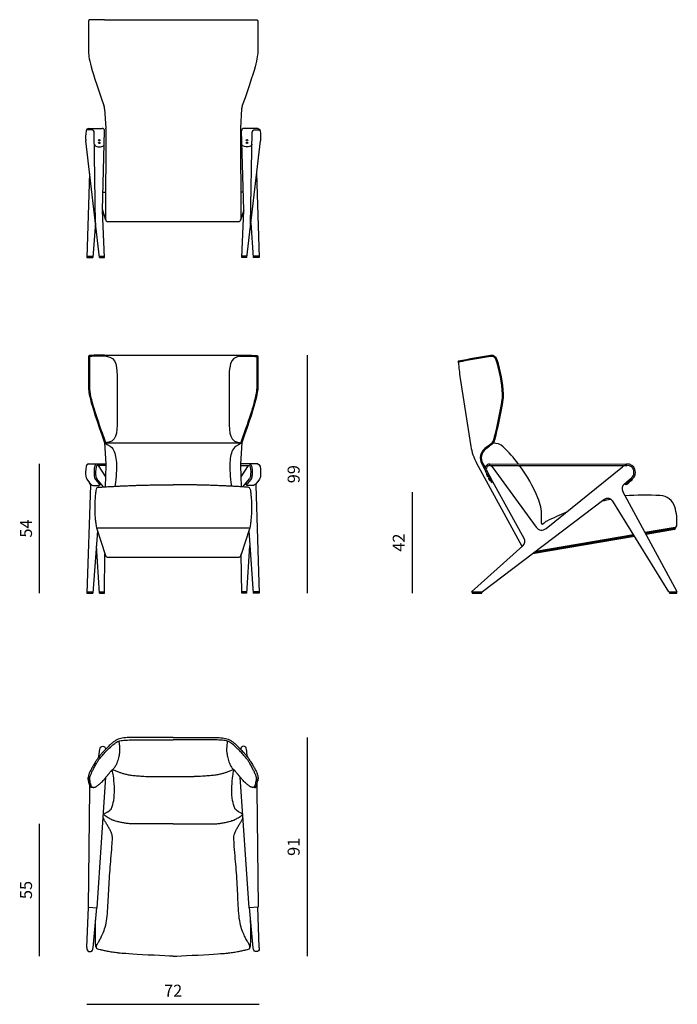
# Model space of a CAD drawing. Units: millimetres. Extents: x 9322 to 12061, y 133 to 4231.
import ezdxf

# ---------------------------------------------------------------- set-up
doc = ezdxf.new("R2010")
doc.units = ezdxf.units.MM
doc.styles.get("Standard").update_dxf_attribs({"font": 'arial.ttf'})
doc.dimstyles.new('2 - CAT - catalogo collezione', dxfattribs={"dimscale": 2.5, "dimtxt": 20, "dimasz": 10, "dimexe": 1.25, "dimexo": 0.625, "dimgap": 10, "dimtad": 1, "dimdec": 0, "dimlfac": 0.1, "dimtxsty": 'Standard', "dimblk": 'NONE', "dimblk1": 'NONE', "dimblk2": 'OPEN90', "dimcen": 2.5, "dimse1": 1, "dimse2": 1, "dimadec": 0, "dimazin": 0, "dimtfac": 1, "dimtdec": 0, "dimtmove": 0, "dimatfit": 3, "dimldrblk": 'NONE', "dimfxl": 0, "dimarcsym": 0})

# ---------------------------------------------------------------- blocks, each defined once
blk = doc.blocks.new('*D3')
at = {"color": 0, "lineweight": -2, "transparency": 16777216}
blk.add_line((9602.3, 132.9), (10320.1, 132.9), dxfattribs=at)
at = {"layer": 'Defpoints', "color": 0, "transparency": 16777216}
for p in [(9602.3, 370), (10320.1, 369.4), (10320.1, 132.9)]:
    blk.add_point(p, dxfattribs=at)
at = {"color": 0, "transparency": 16777216, "insert": (9961.2, 183), "char_height": 50, "attachment_point": 5}
blk.add_mtext('72', dxfattribs=at)
blk = doc.blocks.new('_None')
blk = doc.blocks.new('_Open90')
at = {"color": 0, "linetype": 'ByBlock', "lineweight": -2}
for p, q in [((0, 0), (-1, 0)), ((-0.5, 0.5), (0, 0)), ((0, 0), (-0.5, -0.5))]:
    blk.add_line(p, q, dxfattribs=at)
blk = doc.blocks.new('*D4')
at = {"color": 0, "lineweight": -2, "transparency": 16777216}
blk.add_line((10520.1, 333.6), (10520.1, 1243.2), dxfattribs=at)
at = {"layer": 'Defpoints', "color": 0, "transparency": 16777216}
for p in [(9961.2, 1243.2), (10520.1, 1243.2), (9961.2, 333.6)]:
    blk.add_point(p, dxfattribs=at)
at = {"color": 0, "transparency": 16777216, "insert": (10469.6, 788.4), "char_height": 50, "attachment_point": 5, "rotation": 90}
blk.add_mtext('91', dxfattribs=at)
blk = doc.blocks.new('*D5')
at = {"color": 0, "lineweight": -2, "transparency": 16777216}
blk.add_line((10520.1, 1844.7), (10520.1, 2834.3), dxfattribs=at)
at = {"layer": 'Defpoints', "color": 0, "transparency": 16777216}
for p in [(9961.2, 2834.3), (10520.1, 2834.3), (10320.1, 1844.7)]:
    blk.add_point(p, dxfattribs=at)
at = {"color": 0, "transparency": 16777216, "insert": (10469.6, 2339.5), "char_height": 50, "attachment_point": 5, "rotation": 90}
blk.add_mtext('99', dxfattribs=at)
blk = doc.blocks.new('*D6')
at = {"color": 0, "lineweight": -2, "transparency": 16777216}
blk.add_line((9405.4, 1844.7), (9405.4, 2382), dxfattribs=at)
at = {"layer": 'Defpoints', "color": 0, "transparency": 16777216}
for p in [(9405.4, 2382), (9626.2, 2382), (9614.8, 1844.7)]:
    blk.add_point(p, dxfattribs=at)
at = {"color": 0, "transparency": 16777216, "insert": (9355, 2113.3), "char_height": 50, "attachment_point": 5, "rotation": 90}
blk.add_mtext('54', dxfattribs=at)
blk = doc.blocks.new('*D7')
at = {"color": 0, "lineweight": -2, "transparency": 16777216}
blk.add_line((10957.3, 2264.5), (10957.3, 1844.7), dxfattribs=at)
at = {"layer": 'Defpoints', "color": 0, "transparency": 16777216}
for p in [(11967.9, 2264.5), (10957.3, 1844.7), (11219.4, 1844.7)]:
    blk.add_point(p, dxfattribs=at)
at = {"color": 0, "transparency": 16777216, "insert": (10907.2, 2054.6), "char_height": 50, "attachment_point": 5, "rotation": 90}
blk.add_mtext('42', dxfattribs=at)
blk = doc.blocks.new('*D8')
at = {"color": 0, "lineweight": -2, "transparency": 16777216}
blk.add_line((9405.4, 333.6), (9405.4, 883.6), dxfattribs=at)
at = {"layer": 'Defpoints', "color": 0, "transparency": 16777216}
for p in [(9405.4, 883.6), (9961.2, 883.6), (9961.2, 333.6)]:
    blk.add_point(p, dxfattribs=at)
at = {"color": 0, "transparency": 16777216, "insert": (9355, 608.6), "char_height": 50, "attachment_point": 5, "rotation": 90}
blk.add_mtext('55', dxfattribs=at)

msp = doc.modelspace()

# ---------------------------------------------------------------- linework, layer by layer
for p, q in [((9675.5, 4231.3), (10246.9, 4231.3)), ((9675.9, 3860.3), (9680.4, 3780.2)), ((10246.5, 3860.3), (10242, 3780.2)), ((9622.6, 3772.6), (9600.3, 3772.6)), ((9608.6, 3779), (9666.1, 3779)), ((9680.5, 3777.3), (9679.7, 3400.8)), ((10241.9, 3777.3), (10242.7, 3400.8)), ((10313.8, 3779), (10256.4, 3779)), ((10299.8, 3772.6), (10322.1, 3772.6)), ((9638.4, 3380.4), (9632.6, 3762.8)), ((9666.4, 3440.5), (9676.1, 3768.7)), ((10256, 3440.5), (10246.4, 3768.7)), ((10284.1, 3380.4), (10289.8, 3762.8)), ((9654.6, 3241.8), (9597.7, 3727.7)), ((10267.8, 3241.8), (10324.7, 3727.7)), ((9613.6, 3591.9), (9602.3, 3241.8)), ((10308.8, 3591.9), (10320.1, 3241.8)), ((9668.6, 3513.6), (9679.9, 3513.6)), ((10253.9, 3513.6), (10242.5, 3513.6)), ((9666.4, 3438.5), (9680, 3398.1)), ((9675.5, 3241.8), (9666.4, 3436.7)), ((10256.1, 3438.5), (10242.2, 3397.5)), ((10246.9, 3241.8), (10256, 3436.7)), ((9637.7, 3385.8), (9627.3, 3241.8)), ((9689.7, 3390.7), (10232.7, 3390.7)), ((10284.7, 3385.8), (10295.1, 3241.8)), ((9602.3, 3241.8), (9627.3, 3241.8)), ((9602.5, 3246.8), (9627.7, 3246.8)), ((9654, 3246.8), (9675.3, 3246.8)), ((9654.6, 3241.8), (9675.5, 3241.8)), ((10267.8, 3241.8), (10246.9, 3241.8)), ((10268.4, 3246.8), (10247.2, 3246.8)), ((10320, 3246.8), (10294.7, 3246.8)), ((10320.1, 3241.8), (10295.1, 3241.8)), ((9675.5, 2834.3), (10246.9, 2834.3)), ((11156.6, 2738.4), (11200.9, 2455.1)), ((9675.5, 2470.4), (10246.9, 2470.4)), ((9675.5, 2470.4), (9680.5, 2382)), ((10246.9, 2470.4), (10241.9, 2382)), ((9608.6, 2382), (9680.5, 2382)), ((11414.4, 2038.8), (11224.6, 2387.4)), ((11246.6, 2382.8), (11259.5, 2359.5)), ((11250.1, 2384.8), (11260, 2366.8)), ((11279.9, 2381.5), (11851, 2382.2)), ((9648.7, 2375.6), (9679.4, 2327.9)), ((9680.5, 2375.6), (9678.4, 2286.9)), ((10241.9, 2375.6), (10244, 2286.9)), ((10273.7, 2375.6), (10243.1, 2327.9)), ((11287.8, 2304.8), (11261.9, 2352.1)), ((11293, 2307.6), (11267.1, 2354.9)), ((11278.7, 2375.6), (11851, 2376.3)), ((11290.4, 2369.9), (11473, 2118.8)), ((11514.6, 2113.2), (11832.4, 2369.6)), ((9637.8, 2317.1), (9652.6, 2299.7)), ((9671.1, 2286.5), (9643.5, 2320.5)), ((9655.4, 2294.4), (9658.6, 2301.9)), ((10251.3, 2286.5), (10278.9, 2320.5)), ((10267.1, 2294.4), (10263.8, 2301.9)), ((10284.6, 2317.1), (10269.8, 2299.7)), ((11287.7, 2304.7), (11293, 2307.6)), ((11839.5, 2298.3), (11870.6, 2324.7)), ((11846.4, 2296.4), (11874.4, 2320.2)), ((9616.8, 2294), (9602.3, 1844.7)), ((10305.6, 2294), (10320.1, 1844.7)), ((12060.8, 1849.7), (11833.7, 2267.3)), ((11755.5, 2233.1), (11249.1, 1849.7)), ((9646, 2103.5), (9627.3, 1844.7)), ((9641.7, 2116.6), (10280.7, 2116.6)), ((9641.7, 2116.6), (9679.7, 2001)), ((10280.7, 2116.6), (10242.8, 2001)), ((10276.4, 2103.5), (10295.1, 1844.7)), ((12052.1, 2117.5), (11926.9, 2096.1)), ((12052.3, 2113.5), (11928.9, 2092.3)), ((12049.3, 2109.3), (11930.8, 2088.9)), ((11882.5, 2080.7), (11457.8, 2007.8)), ((11880.4, 2084), (11464.2, 2012.6)), ((11878.2, 2087.7), (11471.1, 2017.8)), ((9654.6, 1844.7), (9641.6, 2041.8)), ((10267.8, 1844.7), (10280.9, 2041.8)), ((9675.5, 1844.7), (9677.4, 2007.8)), ((9689.3, 1993.7), (10233.1, 1993.7)), ((10246.9, 1844.7), (10245, 2007.8)), ((9602.3, 1844.7), (9627.3, 1844.7)), ((9602.5, 1849.7), (9627.7, 1849.7)), ((9654.3, 1849.7), (9675.5, 1849.7)), ((9654.6, 1844.7), (9675.5, 1844.7)), ((10268.2, 1849.7), (10246.9, 1849.7)), ((10267.8, 1844.7), (10246.9, 1844.7)), ((10320, 1849.7), (10294.7, 1849.7)), ((10320.1, 1844.7), (10295.1, 1844.7)), ((11204.4, 1849.7), (11249.1, 1849.7)), ((12025.8, 1849.7), (12060.8, 1849.7)), ((9644.8, 535), (9681.4, 1077.9)), ((9873.2, 1081.2), (10049.2, 1081.2)), ((10277.7, 535), (10241, 1077.9)), ((9612.3, 1028.2), (9606.9, 537.4)), ((9612.4, 1037.7), (9612.3, 1028.2)), ((9613, 1047.3), (9612.4, 1042.2)), ((9612.4, 1042.2), (9612.4, 1037.7)), ((10309.4, 1047.3), (10310, 1042.2)), ((10310, 1042.2), (10310.1, 1037.7)), ((10310.1, 1037.7), (10310.1, 1028.2)), ((10310.1, 1028.2), (10315.6, 537.4)), ((9606.9, 537.4), (9644.8, 535)), ((10315.6, 537.4), (10277.7, 535))]:
    msp.add_line(p, q)
for points in [[(9680.5, 2382), (9680.5, 2375.6), (9644.3, 2375.6)], [(10313.8, 2382), (10241.9, 2382), (10241.9, 2375.6), (10278.2, 2375.6)], [(12025.8, 1849.7), (11791.7, 2227.1), (11791.3, 2227.6), (11790.9, 2228.1), (11790.6, 2228.7), (11790.2, 2229.2), (11789.7, 2229.7), (11789.3, 2230.1), (11788.9, 2230.6), (11788.4, 2231.1), (11787.9, 2231.5), (11787.5, 2232), (11787, 2232.4), (11786.5, 2232.8), (11785.9, 2233.2), (11785.4, 2233.6), (11784.9, 2234), (11784.3, 2234.4), (11783.7, 2234.7), (11783.2, 2235.1), (11782.6, 2235.4), (11782, 2235.7), (11781.4, 2236), (11780.8, 2236.3), (11780.2, 2236.5), (11779.6, 2236.7), (11779, 2237), (11778.4, 2237.2), (11777.8, 2237.4), (11777.2, 2237.5), (11776.5, 2237.7), (11775.9, 2237.8), (11775.3, 2238), (11774.7, 2238.1), (11774, 2238.2), (11773.4, 2238.2), (11772.8, 2238.3), (11772.1, 2238.3), (11771.5, 2238.4), (11770.8, 2238.4), (11770.2, 2238.4), (11769.5, 2238.3), (11768.9, 2238.3), (11768.2, 2238.2), (11767.6, 2238.2), (11766.9, 2238.1), (11766.2, 2238), (11765.6, 2237.8), (11765, 2237.7), (11764.3, 2237.5), (11763.7, 2237.3), (11763, 2237.1), (11762.4, 2236.9), (11761.8, 2236.7), (11761.2, 2236.5), (11760.6, 2236.2), (11760, 2235.9), (11759.4, 2235.6), (11758.8, 2235.3), (11758.3, 2235), (11757.7, 2234.7), (11757.2, 2234.3), (11756.6, 2234), (11756.1, 2233.6), (11755.6, 2233.2), (11755.5, 2233.1)], [(11206.5, 1849.7), (11206.5, 1844.7), (11247.1, 1844.7), (11247.1, 1849.7)], [(12027.9, 1849.7), (12027.9, 1844.7), (12058.8, 1844.7), (12058.8, 1849.7)], [(9652.3, 1162.6), (9654.7, 1186.3)], [(10270.1, 1162.6), (10267.7, 1186.3)], [(9602.3, 369.4), (9608.6, 537.3)], [(9627.7, 367.8), (9642.8, 535.2)], [(10294.7, 367.8), (10279.6, 535.2)], [(10320.1, 369.4), (10313.8, 537.3)]]:
    msp.add_lwpolyline(points)
for points in [[(11267, 2338.8, -0.255944), (11267.4, 2339.8), (11268.3, 2340.3)], [(11268.3, 2340.3), (11274.1, 2329.8), (11273.1, 2329.2, -0.255574), (11272.1, 2329.4, -0.2094), (11267, 2338.8)], [(11204.4, 1849.7), (11417.6, 2041.7, 0.348678), (11422.8, 2072.3), (11293, 2307.6)], [(11276.3, 2321.8, -0.255944), (11276.7, 2322.7), (11277.7, 2323.3)], [(11277.7, 2323.3), (11283.4, 2312.7), (11282.5, 2312.2, -0.255574), (11281.5, 2312.3, -0.2094), (11276.3, 2321.8)], [(11850.2, 2297.1, -0.255944), (11849.2, 2297.3), (11848.5, 2298.2)], [(11857.7, 2306), (11858.4, 2305.1, -0.255574), (11858.4, 2304.1, -0.2094), (11850.2, 2297.1)], [(11863.9, 2308.8, -0.255944), (11863, 2309), (11862.2, 2309.8)], [(11871.4, 2317.6), (11872.1, 2316.8, -0.255574), (11872.1, 2315.8, -0.2094), (11863.9, 2308.8)], [(9654.7, 1186.3, -0.037629), (9656.9, 1199.4, -0.354134), (9668.5, 1206.9, -0.354128), (9679, 1198, -0.012394), (9679.4, 1193.6, -0.012394)], [(10267.7, 1186.3, 0.037629), (10265.6, 1199.4, 0.354134), (10254, 1206.9, 0.354128), (10243.4, 1198, 0.012394), (10243, 1193.6, 0.012394)], [(9602.3, 369.4, 0.033332), (9602.5, 363.5, 0.383941), (9614, 352.2, 0.381723), (9626.8, 361.9, 0.033333), (9627.7, 367.8, 0.033333)], [(10320.1, 369.4, -0.033332), (10320, 363.5, -0.383941), (10308.5, 352.2, -0.381723), (10295.6, 361.9, -0.033333), (10294.7, 367.8, -0.033333)]]:
    msp.add_lwpolyline(points, format="xyb")
for centre in [(9653.6, 3729.5), (10268.9, 3729.5), (9653.6, 3718.5), (10268.9, 3718.5)]:
    msp.add_circle(centre, 3.01)
for centre, radius, start, end in [((9626, 3857.5), 50, 3.2435, 19.5183), ((10296.5, 3857.5), 50, 160.4817, 176.7565), ((9622.6, 3762.6), 10, 0.86, 90), ((9666.1, 3769), 10, 358.3103, 90), ((9630.5, 3777.4), 50, 359.8749, 3.2435), ((10291.9, 3777.4), 50, 176.7565, 180.1251), ((10256.4, 3769), 10, 90, 181.6897), ((10299.8, 3762.6), 10, 90, 179.14), ((9716.4, 3439.1), 50, 178.3103, 182.659), ((10206.1, 3439.1), 50, 357.341, 1.6897), ((9689.7, 3400.7), 10, 179.8749, 270), ((10232.7, 3400.7), 10, 270, 0.1251), ((12085.2, -2168.1), 5065.2, 99.1125, 100.6529), ((12085.2, -2168.1), 5061.2, 99.1125, 100.6529), ((11286.9, 2808.6), 25, 16.8586, 99.1125), ((11286.9, 2808.6), 21, 16.8586, 99.1125), ((11149.2, 2807.9), 2, 100.6529, 280.6529), ((12074.8, 2867.7), 927.3, 183.8219, 188.0184), ((10693, 2628.6), 641.6, 3.9283, 16.8586), ((10693, 2628.6), 645.6, 3.9283, 16.8586), ((11237.3, 2666), 96, 350.9439, 3.9283), ((11237.3, 2666), 100, 350.9439, 3.9283), ((9530.5, 2938), 1824.3, 345.5667, 350.9439), ((9530.5, 2938), 1828.3, 345.5667, 350.9439), ((12075.2, 1407.9), 1320.4, 126.6955, 128.1517), ((12075.2, 1407.9), 1316.4, 126.6955, 128.1517), ((11268.3, 2490.8), 30, 306.6955, 345.5667), ((11268.3, 2490.8), 34, 306.6955, 345.5667), ((11297.8, 2412), 56.3, 47.369, 94.141), ((11398.5, 2486.1), 200, 188.8991, 209.5817), ((11290.4, 2407), 50, 128.1517, 208.8864), ((11290.4, 2407), 46, 128.1517, 208.8864), ((10886.8, 1993), 643.2, 37.1828, 45.7205), ((11279.2, 2361.7), 19.8, 87.9637, 209.4727), ((11851, 2346.8), 35.4, 309.3953, 90.1376), ((11279.2, 2361.7), 13.9, 35.8355, 209.4727), ((10886.8, 1993), 643.2, 22.6302, 36.5241), ((11851, 2346.8), 29.5, 309.2972, 129.2739), ((9602.6, 2294), 14.2, 0.0693, 39.8802), ((10319.8, 2294), 14.2, 140.1198, 179.9307), ((11855.7, 2279.3), 25, 130.4183, 208.5375), ((11848.2, 2302.1), 5.99, 193.1287, 252.531), ((9650.3, 2275.1), 10, 93.8767, 171.2122), ((10272.1, 2275.1), 10, 8.7878, 86.1233), ((11295.9, 2163.5), 200, 0.1349, 22.6302), ((11980.5, 1219.1), 1034.4, 100.9539, 103.0421), ((11925.9, 1217.9), 1034.4, 86.4665, 94.5569), ((11988, 2185.4), 65, 16.7865, 88.5948), ((11980.5, 1219.1), 1034.4, 111.7601, 116.5545), ((11844.9, 2142.2), 214.5, 355.34, 16.7865), ((10980.6, 2162.7), 515.3, 356.9419, 0.1349), ((11499.2, 2135), 4, 176.9419, 316.8298), ((11544.8, 2092.3), 58.5, 117.1484, 136.8298), ((11496.5, 2135.9), 29, 216.1275, 308.6209), ((12048.4, 2113.1), 3.96, 283.5317, 5.8056), ((12052, 2115.5), 2, 279.7389, 99.7389), ((12050.7, 2125.4), 8, 279.7389, 355.34), ((9689.3, 2003.7), 10, 195.9626, 270), ((10233.1, 2003.7), 10, 270, 344.0374), ((9656.5, 374.9), 16.8, 196.2672, 212.7857), ((10265.9, 374.9), 16.8, 327.2143, 343.7328), ((9646.9, 368.3), 5.18, 179.6858, 209.3363), ((10275.5, 368.3), 5.18, 330.6637, 0.3142)]:
    msp.add_arc(centre, radius, start, end)
for centre, major_axis, ratio, end_param in [((9653.9, 3712.6), (-20.5, 0.6), 0.526393, 3.141593), ((9644.3, 2347.9), (0, 27.7), 0.21885, 3.019621)]:
    msp.add_ellipse(centre, major_axis=major_axis, ratio=ratio, start_param=0, end_param=end_param)
at = {"extrusion": (0, 0, -1)}
for centre, major_axis, ratio, end_param in [((10268.5, 3712.6), (20.5, 0.6), 0.526393, 3.141593), ((10278.2, 2347.9), (0, 27.7), 0.21885, 3.019621)]:
    msp.add_ellipse(centre, major_axis=major_axis, ratio=ratio, start_param=0, end_param=end_param, dxfattribs=at)
for points, knots in [([(9675.5, 4231.3), (9622.4, 4231.3), (9608.6, 4231.3), (9608.6, 4224.1), (9608.6, 4099.1), (9608.6, 4056.1), (9673.1, 3874.2)], [0, 0, 0, 0, 1, 2, 3, 3.98795, 3.98795, 3.98795, 3.98795]), ([(10246.9, 4231.3), (10300, 4231.3), (10313.8, 4231.3), (10313.8, 4224.1), (10313.8, 4099.1), (10313.8, 4056.1), (10249.3, 3874.2)], [0, 0, 0, 0, 1, 2, 3, 3.98795, 3.98795, 3.98795, 3.98795]), ([(9608.6, 3779), (9598.3, 3779), (9596.2, 3755.7), (9597, 3732.9), (9597.7, 3727.7)], [0, 0, 0, 0, 1, 1.359113, 1.359113, 1.359113, 1.359113]), ([(10313.8, 3779), (10324.1, 3779), (10326.2, 3755.7), (10325.5, 3732.9), (10324.7, 3727.7)], [0, 0, 0, 0, 1, 1.359113, 1.359113, 1.359113, 1.359113]), ([(9613.4, 2829.3), (9613.3, 2829.1), (9613.2, 2828.8), (9613, 2827.8), (9613, 2827.2), (9612.8, 2825.6), (9612.8, 2824.7), (9612.7, 2821.5), (9612.6, 2818.7), (9612.6, 2813.5), (9612.6, 2811.7), (9612.6, 2807.8), (9612.6, 2805.8), (9612.6, 2801.3), (9612.6, 2798.9), (9612.6, 2791.3), (9612.6, 2785.7), (9612.6, 2767.9), (9612.6, 2754.7), (9612.6, 2738.7), (9612.6, 2735.6), (9612.6, 2726.7), (9612.6, 2720.8), (9612.6, 2713.5), (9612.6, 2711.9), (9612.6, 2708.7), (9612.6, 2707.1), (9612.7, 2700.7), (9612.8, 2695.8), (9613.9, 2684.6), (9614.8, 2678.3), (9617.9, 2662.7), (9620.1, 2653.4), (9626.3, 2630.4), (9630.3, 2616.8), (9645.3, 2569.1), (9659.3, 2527.9), (9679.3, 2471.8), (9679.4, 2471.4), (9679.5, 2470.9), (9679.7, 2470.5)], [1.350682, 1.350682, 1.350682, 1.350682, 1.454032, 1.454032, 1.557383, 1.557383, 1.660734, 1.660734, 1.866409, 1.866409, 1.962191, 1.962191, 2.054972, 2.054972, 2.147752, 2.147752, 2.333312, 2.333312, 2.704433, 2.704433, 2.790995, 2.790995, 2.964119, 2.964119, 3.015263, 3.015263, 3.066408, 3.066408, 3.225194, 3.225194, 3.38398, 3.38398, 3.542766, 3.542766, 3.701553, 3.701553, 4, 4, 4, 4.002209, 4.002209, 4.002209, 4.002209]), ([(9682.9, 2830.3), (9681.1, 2830.3), (9678.2, 2830.3), (9675.5, 2830.3), (9670.3, 2830.3), (9665.5, 2830.3), (9652.4, 2830.3), (9645.3, 2830.3), (9633.8, 2830.2), (9629.4, 2830.2), (9622.5, 2830.1), (9620, 2830), (9616.7, 2829.8), (9615.7, 2829.7), (9614.5, 2829.6), (9614.2, 2829.5), (9613.8, 2829.4), (9613.6, 2829.4), (9613.4, 2829.3), (9613.4, 2829.3), (9613.4, 2829.3)], [-0.051773, -0.051773, -0.051773, -0.051773, 0, 0, 0, 0.098469, 0.098469, 0.295406, 0.295406, 0.48613, 0.48613, 0.676855, 0.676855, 0.825731, 0.825731, 0.914138, 0.914138, 0.98463, 0.98463, 1.00673, 1.00673, 1.00673, 1.00673]), ([(9682.9, 2830.3), (9728, 2826.7), (9728, 2733.6), (9728, 2551.7), (9728, 2470.4), (9675.5, 2470.4)], [0.078851, 0.078851, 0.078851, 0.078851, 1, 2, 3, 3, 3, 3]), ([(10239.5, 2830.3), (10194.5, 2826.7), (10194.5, 2733.6), (10194.5, 2551.7), (10194.5, 2470.4), (10246.9, 2470.4)], [0.078851, 0.078851, 0.078851, 0.078851, 1, 2, 3, 3, 3, 3]), ([(10239.5, 2830.3), (10239.5, 2830.3), (10243.3, 2830.3), (10246.9, 2830.3), (10252.2, 2830.3), (10256.9, 2830.3), (10270.1, 2830.3), (10277.2, 2830.3), (10288.6, 2830.2), (10293, 2830.2), (10299.9, 2830.1), (10302.4, 2830), (10305.7, 2829.8), (10306.7, 2829.7), (10307.9, 2829.6), (10308.2, 2829.5), (10308.7, 2829.4), (10308.8, 2829.4), (10309, 2829.3), (10309, 2829.3), (10309.1, 2829.3)], [-0.067985, -0.067985, -0.067985, -0.067985, 0, 0, 0, 0.098469, 0.098469, 0.295406, 0.295406, 0.48613, 0.48613, 0.676855, 0.676855, 0.825731, 0.825731, 0.914138, 0.914138, 0.98463, 0.98463, 1.00673, 1.00673, 1.00673, 1.00673]), ([(10309.1, 2829.3), (10309.1, 2829.1), (10309.2, 2828.8), (10309.4, 2827.8), (10309.5, 2827.2), (10309.6, 2825.6), (10309.6, 2824.7), (10309.8, 2821.5), (10309.8, 2818.7), (10309.8, 2813.5), (10309.8, 2811.7), (10309.8, 2807.8), (10309.8, 2805.8), (10309.8, 2801.3), (10309.8, 2798.9), (10309.8, 2791.3), (10309.8, 2785.7), (10309.8, 2767.9), (10309.8, 2754.7), (10309.8, 2738.7), (10309.8, 2735.6), (10309.8, 2726.7), (10309.8, 2720.8), (10309.8, 2713.5), (10309.8, 2711.9), (10309.8, 2708.7), (10309.8, 2707.1), (10309.7, 2700.7), (10309.6, 2695.8), (10308.5, 2684.6), (10307.6, 2678.3), (10304.6, 2662.7), (10302.4, 2653.4), (10296.1, 2630.4), (10292.1, 2616.8), (10277.1, 2569.1), (10263.1, 2527.9), (10243.2, 2471.8), (10243, 2471.4), (10242.9, 2470.9), (10242.7, 2470.5)], [1.350682, 1.350682, 1.350682, 1.350682, 1.454032, 1.454032, 1.557383, 1.557383, 1.660734, 1.660734, 1.866409, 1.866409, 1.962191, 1.962191, 2.054972, 2.054972, 2.147752, 2.147752, 2.333312, 2.333312, 2.704433, 2.704433, 2.790995, 2.790995, 2.964119, 2.964119, 3.015263, 3.015263, 3.066408, 3.066408, 3.225194, 3.225194, 3.38398, 3.38398, 3.542766, 3.542766, 3.701553, 3.701553, 4, 4, 4, 4.002209, 4.002209, 4.002209, 4.002209]), ([(9675.5, 2470.4), (9697.9, 2457.9), (9712.1, 2446.1), (9720.9, 2421.4), (9725.6, 2389.2), (9725.2, 2349.7), (9721.8, 2311.6), (9718.4, 2289.2)], [0, 0, 0, 0, 1, 2, 3, 4, 4.797274, 4.797274, 4.797274, 4.797274]), ([(10246.9, 2470.4), (10224.5, 2457.9), (10210.3, 2446.1), (10201.5, 2421.4), (10196.9, 2389.2), (10197.3, 2349.7), (10200.7, 2311.6), (10204, 2289.2)], [0, 0, 0, 0, 1, 2, 3, 4, 4.797274, 4.797274, 4.797274, 4.797274]), ([(9608.6, 2382), (9598.3, 2382), (9595.7, 2352.9), (9597.5, 2324.4), (9601.6, 2318.4)], [0, 0, 0, 0, 1, 1.702689, 1.702689, 1.702689, 1.702689]), ([(9643.7, 2382), (9643.3, 2381.9), (9642.8, 2381.9), (9641.8, 2381.6), (9641.3, 2381.4), (9640.3, 2380.9), (9639.9, 2380.6), (9639.1, 2380.1), (9638.8, 2379.8), (9637.9, 2378.9), (9637.5, 2378.3), (9636.7, 2377.2), (9636.4, 2376.6), (9635.8, 2375.4), (9635.5, 2374.8), (9635, 2373.6), (9634.8, 2372.9), (9634.2, 2370.8), (9633.8, 2369.2), (9633.1, 2365.8), (9632.9, 2364), (9632.4, 2360.1), (9632.2, 2358.1), (9631.8, 2351.9), (9631.8, 2347.6), (9632, 2340.5), (9632.2, 2337.5), (9632.8, 2332.6), (9633.1, 2330.5), (9633.7, 2327), (9634.1, 2325.6), (9634.7, 2323.3), (9635, 2322.3), (9635.7, 2320.6), (9636, 2319.9), (9636.7, 2318.7), (9637, 2318.1), (9637.6, 2317.4), (9637.7, 2317.2), (9637.8, 2317.1)], [6.297964, 6.297964, 6.297964, 6.297964, 6.336967, 6.336967, 6.390748, 6.390748, 6.44453, 6.44453, 6.498312, 6.498312, 6.600467, 6.600467, 6.702623, 6.702623, 6.804779, 6.804779, 6.906934, 6.906934, 7.128808, 7.128808, 7.350681, 7.350681, 7.572555, 7.572555, 8.008895, 8.008895, 8.321133, 8.321133, 8.571507, 8.571507, 8.767147, 8.767147, 8.919951, 8.919951, 9.041371, 9.041371, 9.140322, 9.140322, 9.167778, 9.167778, 9.167778, 9.167778]), ([(10278.7, 2382), (10279.1, 2381.9), (10279.6, 2381.9), (10280.6, 2381.6), (10281.2, 2381.4), (10282.1, 2380.9), (10282.6, 2380.6), (10283.3, 2380.1), (10283.7, 2379.8), (10284.5, 2378.9), (10285, 2378.3), (10285.7, 2377.2), (10286.1, 2376.6), (10286.6, 2375.4), (10286.9, 2374.8), (10287.4, 2373.6), (10287.6, 2372.9), (10288.2, 2370.8), (10288.6, 2369.2), (10289.3, 2365.8), (10289.6, 2364), (10290, 2360.1), (10290.2, 2358.1), (10290.6, 2351.9), (10290.7, 2347.6), (10290.4, 2340.5), (10290.2, 2337.5), (10289.7, 2332.6), (10289.4, 2330.5), (10288.7, 2327), (10288.4, 2325.6), (10287.7, 2323.3), (10287.4, 2322.3), (10286.7, 2320.6), (10286.4, 2319.9), (10285.7, 2318.7), (10285.4, 2318.1), (10284.9, 2317.4), (10284.7, 2317.2), (10284.6, 2317.1)], [6.297964, 6.297964, 6.297964, 6.297964, 6.336967, 6.336967, 6.390748, 6.390748, 6.44453, 6.44453, 6.498312, 6.498312, 6.600467, 6.600467, 6.702623, 6.702623, 6.804779, 6.804779, 6.906934, 6.906934, 7.128808, 7.128808, 7.350681, 7.350681, 7.572555, 7.572555, 8.008895, 8.008895, 8.321133, 8.321133, 8.571507, 8.571507, 8.767147, 8.767147, 8.919951, 8.919951, 9.041371, 9.041371, 9.140322, 9.140322, 9.167778, 9.167778, 9.167778, 9.167778]), ([(10313.8, 2382), (10324.1, 2382), (10326.8, 2352.9), (10324.9, 2324.4), (10320.8, 2318.4)], [0, 0, 0, 0, 1, 1.702689, 1.702689, 1.702689, 1.702689]), ([(9735, 1228.3), (9735.5, 1225), (9735.9, 1222.2), (9736.2, 1219.9), (9736.9, 1215), (9737.5, 1209.6), (9738, 1203.9), (9738.4, 1198.4), (9738.5, 1193.4), (9738.5, 1188.2), (9738.1, 1182.1), (9737.1, 1174.4), (9735.1, 1164.2), (9732.3, 1152.9), (9728.9, 1141.2), (9725.1, 1131.6), (9720.5, 1123.1), (9715.9, 1116.7), (9712.4, 1112.4), (9709.8, 1110), (9708.1, 1108.8), (9707.2, 1108.3), (9707.1, 1108.3)], [-0.481908, -0.481908, -0.481908, -0.481908, 0, 0, 0, 1, 2, 3, 4, 5, 6, 7, 8, 9, 10, 11, 12, 13, 14, 15, 16, 17, 17, 17, 17]), ([(10187.4, 1228.3), (10186.9, 1225), (10186.5, 1222.2), (10186.2, 1219.9), (10185.6, 1215), (10185, 1209.6), (10184.5, 1203.9), (10184.1, 1198.4), (10183.9, 1193.4), (10183.9, 1188.2), (10184.3, 1182.1), (10185.4, 1174.4), (10187.4, 1164.2), (10190.1, 1152.9), (10193.6, 1141.2), (10197.3, 1131.6), (10202, 1123.1), (10206.5, 1116.7), (10210.1, 1112.4), (10212.7, 1110), (10214.3, 1108.8), (10215.3, 1108.3), (10215.3, 1108.3)], [-0.481908, -0.481908, -0.481908, -0.481908, 0, 0, 0, 1, 2, 3, 4, 5, 6, 7, 8, 9, 10, 11, 12, 13, 14, 15, 16, 17, 17, 17, 17]), ([(9623.5, 1037), (9624.5, 1036.5), (9626.6, 1036.1), (9628.8, 1035.9), (9631, 1035.9), (9633.5, 1036.2), (9636.3, 1037.1), (9639.5, 1038.6), (9643.3, 1040.9), (9649.4, 1045.1), (9654.5, 1049.2), (9660.2, 1054.3), (9666.6, 1060.5), (9672.7, 1067.5), (9676.8, 1071.9), (9682.3, 1079.1), (9683.4, 1080.5), (9687.6, 1085.2), (9687.8, 1085.4), (9689.7, 1087.9), (9690.1, 1088.4), (9691.3, 1089.9), (9693.9, 1093.1), (9695.4, 1094.9), (9698.3, 1098.4), (9701, 1101.4), (9703.2, 1104), (9703.4, 1104.2), (9705.2, 1106.2), (9706.4, 1107.6), (9707, 1108.3), (9707.1, 1108.3)], [0, 0, 0, 0, 1, 2, 3, 4, 5, 6, 7, 8, 9, 10, 11, 12, 13, 14, 15, 16, 17, 18, 19, 20, 21, 22, 23, 24, 25, 26, 27, 28, 28.078528, 28.078528, 28.078528, 28.078528]), ([(9671.1, 924.7), (9701.2, 938.3), (9707.4, 954.4), (9716.6, 989.7), (9717.4, 1039.4), (9713, 1084.5), (9710.4, 1099), (9707.1, 1108.3)], [0, 0, 0, 0, 1, 2, 3, 4, 4.762262, 4.762262, 4.762262, 4.762262]), ([(9709.5, 1109.8), (9710.9, 1109.6), (9715.8, 1108.1), (9730.6, 1101.7), (9741.7, 1097.3), (9754.9, 1093), (9770, 1089.4), (9787.6, 1086.4), (9808.3, 1084.1), (9831.8, 1082.4), (9849.7, 1081.6), (9873.2, 1081.2)], [0.219895, 0.219895, 0.219895, 0.219895, 1, 2, 3, 4, 5, 6, 7, 8, 8.902125, 8.902125, 8.902125, 8.902125]), ([(10212.9, 1109.8), (10211.5, 1109.6), (10206.7, 1108.1), (10191.8, 1101.7), (10180.7, 1097.3), (10167.6, 1093), (10152.5, 1089.4), (10134.9, 1086.4), (10114.2, 1084.1), (10090.6, 1082.4), (10072.7, 1081.6), (10049.2, 1081.2)], [0.219895, 0.219895, 0.219895, 0.219895, 1, 2, 3, 4, 5, 6, 7, 8, 8.902125, 8.902125, 8.902125, 8.902125]), ([(10251.4, 924.7), (10221.2, 938.3), (10215, 954.4), (10205.9, 989.7), (10205.1, 1039.4), (10209.4, 1084.5), (10212, 1099), (10215.4, 1108.3)], [0, 0, 0, 0, 1, 2, 3, 4, 4.762262, 4.762262, 4.762262, 4.762262]), ([(10299, 1037), (10298, 1036.5), (10295.9, 1036.1), (10293.7, 1035.9), (10291.4, 1035.9), (10289, 1036.2), (10286.2, 1037.1), (10282.9, 1038.6), (10279.1, 1040.9), (10273, 1045.1), (10268, 1049.2), (10262.2, 1054.3), (10255.8, 1060.5), (10249.7, 1067.5), (10245.6, 1071.9), (10240.1, 1079.1), (10239.1, 1080.5), (10234.8, 1085.2), (10234.6, 1085.4), (10232.7, 1087.9), (10232.3, 1088.4), (10231.1, 1089.9), (10228.6, 1093.1), (10227.1, 1094.9), (10224.1, 1098.4), (10221.5, 1101.4), (10219.2, 1104), (10219, 1104.2), (10217.2, 1106.2), (10216, 1107.6), (10215.4, 1108.3), (10215.3, 1108.3)], [0, 0, 0, 0, 1, 2, 3, 4, 5, 6, 7, 8, 9, 10, 11, 12, 13, 14, 15, 16, 17, 18, 19, 20, 21, 22, 23, 24, 25, 26, 27, 28, 28.078528, 28.078528, 28.078528, 28.078528]), ([(9623.5, 1037), (9623.2, 1036.5), (9622.8, 1036.1), (9622, 1035.7), (9620.6, 1035.4), (9618.5, 1035.9), (9617.3, 1036.7), (9616.6, 1037.5), (9615.8, 1038.7), (9615.2, 1040.1), (9612.7, 1048.1), (9610.5, 1056.4), (9609.4, 1061), (9609, 1063), (9608.1, 1068.2), (9607.8, 1069.6), (9607.5, 1072.4), (9607.4, 1075.1), (9607.6, 1076.8), (9607.7, 1077.6), (9607.7, 1077.6)], [0, 0, 0, 0, 1, 2, 3, 4, 5, 6, 7, 8, 9, 10, 11, 12, 13, 14, 15, 16, 17, 17.001237, 17.001237, 17.001237, 17.001237]), ([(10299, 1037), (10299.3, 1036.5), (10299.6, 1036.1), (10300.5, 1035.7), (10301.9, 1035.4), (10304, 1035.9), (10305.2, 1036.7), (10305.8, 1037.5), (10306.6, 1038.7), (10307.2, 1040.1), (10309.7, 1048.1), (10312, 1056.4), (10313, 1061), (10313.5, 1063), (10314.4, 1068.2), (10314.6, 1069.6), (10314.9, 1072.4), (10315, 1075.1), (10314.8, 1076.8), (10314.7, 1077.6), (10314.7, 1077.6)], [0, 0, 0, 0, 1, 2, 3, 4, 5, 6, 7, 8, 9, 10, 11, 12, 13, 14, 15, 16, 17, 17.001237, 17.001237, 17.001237, 17.001237]), ([(9641.7, 368.4), (9641.7, 368.5), (9641.7, 368.8), (9641.7, 370.3), (9641.9, 372.6), (9642.2, 375.1), (9642.7, 377.6), (9643.7, 379.9), (9645.2, 382.7), (9647.6, 386.6), (9651, 392.4), (9655.9, 400.8), (9663, 415.1), (9673.5, 438.4), (9683.2, 470.1), (9688.1, 509.9), (9690.5, 555.3), (9692.8, 605.1), (9695.5, 655.9), (9699.3, 705.4), (9703.5, 749), (9707.5, 806), (9709, 830), (9705.5, 845.9), (9698.9, 858.4), (9691.1, 871.8), (9683.7, 884.3), (9677.8, 894.1), (9674.1, 900.8), (9673.7, 901.4), (9672.1, 905.4), (9671.1, 907.3), (9670.8, 908), (9670.6, 908.5), (9670.5, 909), (9670.3, 909.7), (9670.1, 910.5)], [11.151794, 11.151794, 11.151794, 11.151794, 12, 13, 14, 15, 16, 17, 18, 19, 20, 21, 22, 23, 24, 25, 26, 27, 28, 29, 30, 31, 32, 33, 34, 35, 36, 37, 38, 39, 40, 41, 41.793881, 41.793881, 41.793881, 42.527007, 42.527007, 42.527007, 42.527007]), ([(9961.2, 883.6), (9811.5, 883.6), (9792.4, 883.9), (9775.4, 884.8), (9759.4, 886.7), (9742.9, 889.9), (9727.6, 893.8), (9715, 897.8), (9710.2, 899.3), (9706.1, 900.5), (9690.4, 909), (9679.1, 916.7), (9675.5, 919.8), (9673.7, 921.3), (9672.4, 922.7), (9671.6, 923.9), (9671.4, 924.2), (9671.2, 924.4), (9671.1, 924.7)], [0, 0, 0, 0, 1, 2, 3, 4, 5, 6, 7, 8, 9, 10, 10, 10, 10.489029, 10.489029, 10.489029, 10.612439, 10.612439, 10.612439, 10.612439]), ([(9961.2, 883.6), (10110.9, 883.6), (10130.1, 883.9), (10147, 884.8), (10163.1, 886.7), (10179.5, 889.9), (10194.8, 893.8), (10207.5, 897.8), (10212.2, 899.3), (10216.3, 900.5), (10232, 909), (10243.3, 916.7), (10246.9, 919.8), (10248.7, 921.3), (10250, 922.7), (10250.8, 923.9), (10251, 924.2), (10251.2, 924.4), (10251.4, 924.7)], [0, 0, 0, 0, 1, 2, 3, 4, 5, 6, 7, 8, 9, 10, 10, 10, 10.489029, 10.489029, 10.489029, 10.612439, 10.612439, 10.612439, 10.612439]), ([(10280.7, 368.4), (10280.7, 368.5), (10280.7, 368.8), (10280.7, 370.3), (10280.6, 372.6), (10280.3, 375.1), (10279.7, 377.6), (10278.7, 379.9), (10277.2, 382.7), (10274.9, 386.6), (10271.4, 392.4), (10266.6, 400.8), (10259.4, 415.1), (10248.9, 438.4), (10239.2, 470.1), (10234.3, 509.9), (10231.9, 555.3), (10229.6, 605.1), (10226.9, 655.9), (10223.1, 705.4), (10218.9, 749), (10214.9, 806), (10213.4, 830), (10217, 845.9), (10223.6, 858.4), (10231.3, 871.8), (10238.8, 884.3), (10244.7, 894.1), (10248.3, 900.8), (10248.7, 901.4), (10250.4, 905.4), (10251.3, 907.3), (10251.6, 908), (10251.8, 908.5), (10252, 909), (10252.1, 909.7), (10252.3, 910.5)], [11.151794, 11.151794, 11.151794, 11.151794, 12, 13, 14, 15, 16, 17, 18, 19, 20, 21, 22, 23, 24, 25, 26, 27, 28, 29, 30, 31, 32, 33, 34, 35, 36, 37, 38, 39, 40, 41, 41.793881, 41.793881, 41.793881, 42.527007, 42.527007, 42.527007, 42.527007]), ([(9640.4, 370.2), (9640.1, 371.1), (9639.2, 374.3), (9638.1, 386.9), (9637.6, 417), (9638, 464.2), (9638.7, 485.4), (9638.9, 491.5)], [1.300273, 1.300273, 1.300273, 1.300273, 2, 3, 4, 4.289392, 4.39614, 4.39614, 4.39614, 4.39614]), ([(10282, 370.2), (10282.3, 371.1), (10283.3, 374.3), (10284.4, 386.9), (10284.9, 417), (10284.4, 464.2), (10283.8, 485.4), (10283.6, 491.5)], [1.300273, 1.300273, 1.300273, 1.300273, 2, 3, 4, 4.289392, 4.39614, 4.39614, 4.39614, 4.39614]), ([(9961.2, 333.6), (9926.4, 334), (9753.3, 344), (9730.8, 346.6), (9708.7, 349.7), (9688, 353.2), (9670, 356.9), (9655.9, 360.2), (9647, 363.1), (9642.9, 365.3), (9642.5, 365.6), (9642.4, 365.8)], [0, 0, 0, 0, 1, 2, 3, 4, 5, 6, 7, 8, 8.805107, 8.805107, 8.805107, 8.805107]), ([(9961.2, 333.6), (9996, 334), (10169.1, 344), (10191.6, 346.6), (10213.8, 349.7), (10234.4, 353.2), (10252.5, 356.9), (10266.5, 360.2), (10275.4, 363.1), (10279.5, 365.3), (10279.9, 365.6), (10280, 365.8)], [0, 0, 0, 0, 1, 2, 3, 4, 5, 6, 7, 8, 8.805107, 8.805107, 8.805107, 8.805107])]:
    msp.add_open_spline(points, degree=3, knots=knots)
for points, degree in [([(9675.5, 2834.3), (9622.4, 2834.3), (9608.6, 2834.3), (9608.6, 2827), (9608.6, 2701.6), (9608.6, 2658.5), (9675.5, 2470.4)], 3), ([(10246.9, 2834.3), (10300, 2834.3), (10313.8, 2834.3), (10313.8, 2827), (10313.8, 2701.6), (10313.8, 2658.5), (10246.9, 2470.4)], 3), ([(9601.6, 2318.4), (9620.3, 2292.9), (9626.9, 2292.9), (9638.3, 2292.9), (9650.3, 2292.9), (9658.2, 2292.7), (9652.6, 2299.7)], 3), ([(9649.7, 2285.1), (9805.4, 2295.6), (9961.2, 2295.6)], 2), ([(10272.8, 2285.1), (10117, 2295.6), (9961.2, 2295.6)], 2), ([(10320.8, 2318.4), (10302.1, 2292.9), (10295.5, 2292.9), (10284.1, 2292.9), (10272.1, 2292.9), (10264.3, 2292.7), (10269.8, 2299.7)], 3), ([(9640.5, 2276.6), (9628, 2196.1), (9641.7, 2116.6)], 2), ([(10282, 2276.6), (10294.4, 2196.1), (10280.7, 2116.6)], 2), ([(9961.2, 1243.2), (9782, 1243.5), (9768.9, 1243.1), (9755.8, 1242), (9743, 1239.9), (9731.8, 1236.2), (9721.3, 1230.8), (9710.6, 1223.1), (9698.9, 1213), (9685.4, 1200.1), (9671.1, 1185), (9660.4, 1172.6), (9657, 1168.7), (9653.8, 1164.5), (9647.4, 1156.2), (9644, 1151.8), (9633.2, 1135.1), (9624.6, 1120), (9617.1, 1105.9), (9614.3, 1099.7), (9612, 1094.9), (9610.9, 1091.3), (9608.9, 1085.5), (9608.1, 1080.3), (9608.1, 1079.9), (9607.7, 1077.7), (9607.4, 1075.1), (9607.5, 1072.4), (9607.8, 1069.6), (9609, 1063), (9609, 1063)], 3), ([(9623.5, 1037), (9622.8, 1037.3), (9622.2, 1038.1), (9621.3, 1039.4), (9619.6, 1044), (9617.4, 1051.5), (9614.9, 1062.2), (9613.8, 1069.9), (9613.7, 1072.2), (9614, 1075.2), (9614.5, 1078), (9615.3, 1081.1), (9616.5, 1084.7), (9618.1, 1088.8), (9620.2, 1093.6), (9625.6, 1105.4), (9633, 1120), (9642.1, 1136), (9647.4, 1144.2), (9653.4, 1152.8), (9666.4, 1169.2), (9680.3, 1184.6), (9694, 1198.4), (9716.8, 1218.3), (9725.7, 1224.4), (9734.5, 1228.5), (9744.1, 1230.7), (9755.5, 1232.2), (9767.8, 1233), (9780.9, 1233.3), (9888.3, 1233.8), (9961.2, 1233.8)], 3), ([(9961.2, 1243.2), (10140.5, 1243.5), (10153.5, 1243.1), (10166.7, 1242), (10179.4, 1239.9), (10190.6, 1236.2), (10201.2, 1230.8), (10211.8, 1223.1), (10223.5, 1213), (10237, 1200.1), (10251.3, 1185), (10262, 1172.6), (10265.4, 1168.7), (10268.7, 1164.5), (10275, 1156.2), (10278.4, 1151.8), (10289.3, 1135.1), (10297.8, 1120), (10305.3, 1105.9), (10308.2, 1099.7), (10310.4, 1094.9), (10311.6, 1091.3), (10313.5, 1085.5), (10314.3, 1080.3), (10314.3, 1079.9), (10314.8, 1077.7), (10315, 1075.1), (10314.9, 1072.4), (10314.6, 1069.6), (10313.5, 1063), (10313.5, 1063)], 3), ([(10299, 1037), (10299.6, 1037.3), (10300.2, 1038.1), (10301.2, 1039.4), (10302.8, 1044), (10305, 1051.5), (10307.5, 1062.2), (10308.6, 1069.9), (10308.7, 1072.2), (10308.5, 1075.2), (10307.9, 1078), (10307.1, 1081.1), (10306, 1084.7), (10304.3, 1088.8), (10302.2, 1093.6), (10296.8, 1105.4), (10289.4, 1120), (10280.3, 1136), (10275, 1144.2), (10269, 1152.8), (10256, 1169.2), (10242.2, 1184.6), (10228.4, 1198.4), (10205.6, 1218.3), (10196.7, 1224.4), (10188, 1228.5), (10178.4, 1230.7), (10167, 1232.2), (10154.6, 1233), (10141.6, 1233.3), (10034.1, 1233.8), (9961.2, 1233.8)], 3), ([(9622.2, 1038.1), (9622.2, 1038.1), (9622.2, 1038.1), (9622.2, 1038.1)], 3), ([(10300.2, 1038.1), (10300.2, 1038.1), (10300.2, 1038.1), (10300.2, 1038.1)], 3), ([(9641.7, 368.4), (9641.7, 368.4), (9641.7, 368.4), (9641.7, 368.4)], 3), ([(10280.7, 368.4), (10280.7, 368.4), (10280.7, 368.4), (10280.7, 368.4)], 3)]:
    msp.add_open_spline(points, degree=degree)

# ---------------------------------------------------------------- dimensions: what is measured, and where the dimension line sits
for base, p1, p2, picture, middle in [((10520.1, 2834.3), (10320.1, 1844.7), (9961.2, 2834.3), '*D5', (10469.6, 2339.5)), ((9405.4, 2382), (9614.8, 1844.7), (9626.2, 2382), '*D6', (9355, 2113.3)), ((10957.3, 1844.7), (11967.9, 2264.5), (11219.4, 1844.7), '*D7', (10907.2, 2054.6)), ((10520.1, 1243.2), (9961.2, 333.6), (9961.2, 1243.2), '*D4', (10469.6, 788.4)), ((9405.4, 883.6), (9961.2, 333.6), (9961.2, 883.6), '*D8', (9355, 608.6))]:
    dim = msp.add_linear_dim(base=base, p1=p1, p2=p2, angle=90, dimstyle='2 - CAT - catalogo collezione')
    dim.commit()
    dim.dimension.update_dxf_attribs({"geometry": picture, "text_midpoint": middle})
dim = msp.add_linear_dim(base=(10320.1, 132.9), p1=(9602.3, 370), p2=(10320.1, 369.4), dimstyle='2 - CAT - catalogo collezione')
dim.commit()
dim.dimension.update_dxf_attribs({"geometry": '*D3', "text_midpoint": (9961.2, 183)})

doc.saveas('drawing.dxf')
